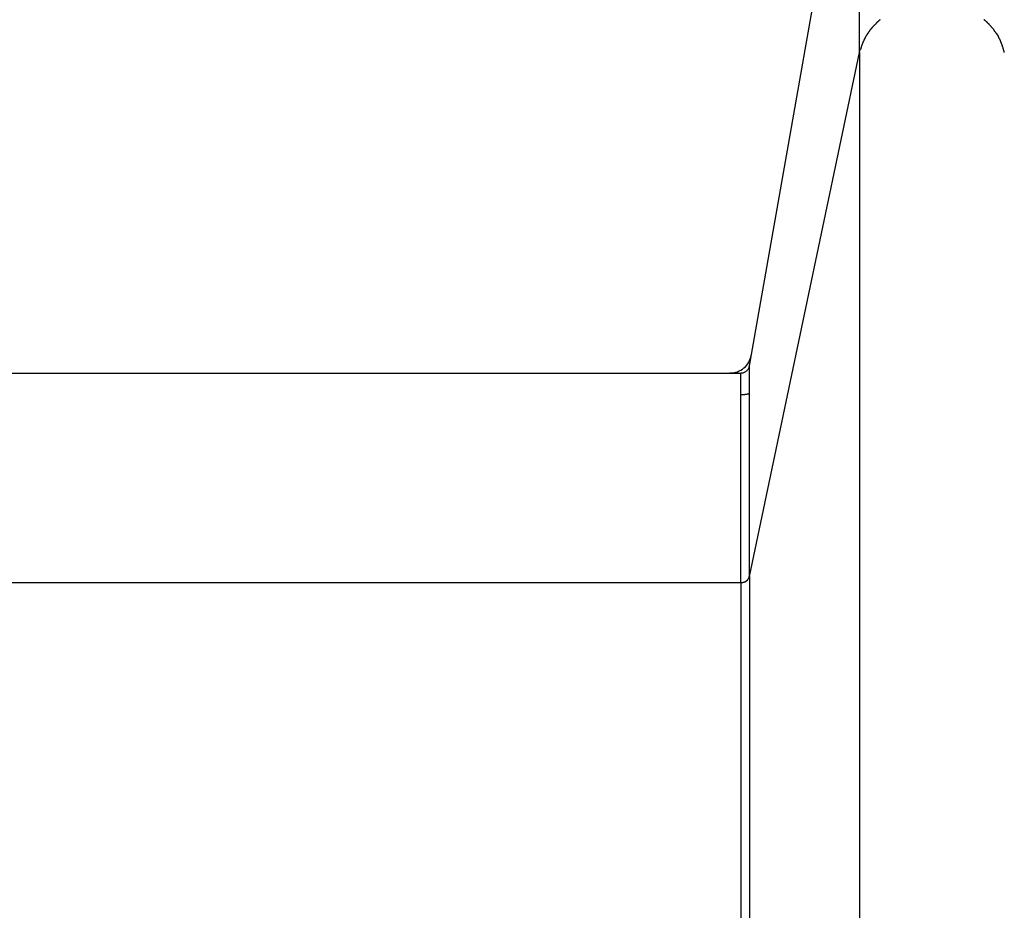
# Model space of a CAD drawing. Extents: x -43 to 43, y -24.5 to 24.5.
# Drawn here: x -5.8 to -3.6, y 0.2 to 2.2 of the extents above; entities that cross this region are included whole.
import ezdxf

# ---------------------------------------------------------------- set-up
doc = ezdxf.new("R2010")
doc.units = 0
doc.layers.get('0').update_dxf_attribs({"linetype": 'CONTINUOUS'})

msp = doc.modelspace()

# ---------------------------------------------------------------- linework, layer by layer
at = {"color": 0}
for points in [[(-4.1473, 1.4466), (-3.8928, 2.8895)], [(-3.8928, 2.1701), (-3.8928, 2.8895)], [(-3.8587, 2.2338), (-3.8587, 2.2338), (-3.859, 2.2332), (-3.8593, 2.2329), (-3.8596, 2.2324), (-3.8601, 2.2321), (-3.8604, 2.2315), (-3.8607, 2.2312), (-3.861, 2.2306), (-3.8616, 2.2303), (-3.8619, 2.2297), (-3.8622, 2.2293), (-3.8625, 2.2287), (-3.863, 2.2284), (-3.8633, 2.2279), (-3.8636, 2.2276), (-3.8639, 2.2273), (-3.8645, 2.227)], [(-3.8587, 2.2338), (-3.8587, 2.2338), (-3.859, 2.2332), (-3.8593, 2.2329), (-3.8596, 2.2324), (-3.8601, 2.2321), (-3.8604, 2.2315), (-3.8607, 2.2312), (-3.861, 2.2306), (-3.8616, 2.2303), (-3.8619, 2.2297), (-3.8622, 2.2293), (-3.8625, 2.2287), (-3.863, 2.2284), (-3.8633, 2.2279), (-3.8636, 2.2276), (-3.8639, 2.2273), (-3.8645, 2.227)], [(-3.8525, 2.2399), (-3.8525, 2.2399), (-3.8528, 2.2393), (-3.8531, 2.239), (-3.8534, 2.2386), (-3.8539, 2.2383), (-3.8542, 2.2377), (-3.8545, 2.2374), (-3.8548, 2.2369), (-3.8554, 2.2366), (-3.8557, 2.236), (-3.856, 2.2357), (-3.8563, 2.2352), (-3.8569, 2.2349), (-3.8572, 2.2344), (-3.8575, 2.2341), (-3.8578, 2.2338), (-3.8584, 2.2335)], [(-3.8525, 2.2399), (-3.8525, 2.2399), (-3.8528, 2.2393), (-3.8531, 2.239), (-3.8534, 2.2386), (-3.8539, 2.2383), (-3.8542, 2.2377), (-3.8545, 2.2374), (-3.8548, 2.2369), (-3.8554, 2.2366), (-3.8557, 2.236), (-3.856, 2.2357), (-3.8563, 2.2352), (-3.8569, 2.2349), (-3.8572, 2.2344), (-3.8575, 2.2341), (-3.8578, 2.2338), (-3.8584, 2.2335)], [(-3.8454, 2.2459), (-3.8454, 2.2459), (-3.8457, 2.2455), (-3.8461, 2.2452), (-3.8464, 2.2449), (-3.847, 2.2446), (-3.8474, 2.244), (-3.848, 2.2437), (-3.8486, 2.2432), (-3.8492, 2.2429), (-3.8495, 2.2423), (-3.8501, 2.242), (-3.8506, 2.2414), (-3.8512, 2.2411), (-3.8515, 2.2407), (-3.8519, 2.2404), (-3.8522, 2.2401), (-3.8527, 2.2399)], [(-3.8454, 2.2459), (-3.8454, 2.2459), (-3.8457, 2.2455), (-3.8461, 2.2452), (-3.8464, 2.2449), (-3.847, 2.2446), (-3.8474, 2.244), (-3.848, 2.2437), (-3.8486, 2.2432), (-3.8492, 2.2429), (-3.8495, 2.2423), (-3.8501, 2.242), (-3.8506, 2.2414), (-3.8512, 2.2411), (-3.8515, 2.2407), (-3.8519, 2.2404), (-3.8522, 2.2401), (-3.8527, 2.2399)], [(-3.5985, 2.2403), (-3.5985, 2.2403), (-3.5987, 2.2405), (-3.599, 2.2408), (-3.5993, 2.2411), (-3.5997, 2.2414), (-3.6, 2.2417), (-3.6006, 2.2422), (-3.601, 2.2425), (-3.6016, 2.2431), (-3.6019, 2.2434), (-3.6025, 2.2437), (-3.603, 2.244), (-3.6036, 2.2446), (-3.6039, 2.2449), (-3.6045, 2.2452), (-3.6048, 2.2455), (-3.6054, 2.2459)], [(-3.5985, 2.2403), (-3.5985, 2.2403), (-3.5987, 2.2405), (-3.599, 2.2408), (-3.5993, 2.2411), (-3.5997, 2.2414), (-3.6, 2.2417), (-3.6006, 2.2422), (-3.601, 2.2425), (-3.6016, 2.2431), (-3.6019, 2.2434), (-3.6025, 2.2437), (-3.603, 2.244), (-3.6036, 2.2446), (-3.6039, 2.2449), (-3.6045, 2.2452), (-3.6048, 2.2455), (-3.6054, 2.2459)], [(-3.5923, 2.2341), (-3.5923, 2.2341), (-3.5925, 2.2343), (-3.5928, 2.2346), (-3.5931, 2.2349), (-3.5935, 2.2353), (-3.5938, 2.2356), (-3.5944, 2.2362), (-3.5948, 2.2366), (-3.5954, 2.2372), (-3.5957, 2.2375), (-3.5963, 2.2381), (-3.5966, 2.2384), (-3.5972, 2.239), (-3.5975, 2.2393), (-3.5979, 2.2397), (-3.5982, 2.24), (-3.5987, 2.2405)], [(-3.5923, 2.2341), (-3.5923, 2.2341), (-3.5925, 2.2343), (-3.5928, 2.2346), (-3.5931, 2.2349), (-3.5935, 2.2353), (-3.5938, 2.2356), (-3.5944, 2.2362), (-3.5948, 2.2366), (-3.5954, 2.2372), (-3.5957, 2.2375), (-3.5963, 2.2381), (-3.5966, 2.2384), (-3.5972, 2.239), (-3.5975, 2.2393), (-3.5979, 2.2397), (-3.5982, 2.24), (-3.5987, 2.2405)], [(-3.5867, 2.2273), (-3.5867, 2.2273), (-3.587, 2.2276), (-3.5873, 2.2279), (-3.5876, 2.2282), (-3.588, 2.2287), (-3.5883, 2.229), (-3.5886, 2.2296), (-3.5889, 2.2301), (-3.5895, 2.2307), (-3.5898, 2.231), (-3.5901, 2.2316), (-3.5904, 2.232), (-3.591, 2.2326), (-3.5913, 2.2329), (-3.5916, 2.2334), (-3.5919, 2.2337), (-3.5925, 2.2343)], [(-3.5867, 2.2273), (-3.5867, 2.2273), (-3.587, 2.2276), (-3.5873, 2.2279), (-3.5876, 2.2282), (-3.588, 2.2287), (-3.5883, 2.229), (-3.5886, 2.2296), (-3.5889, 2.2301), (-3.5895, 2.2307), (-3.5898, 2.231), (-3.5901, 2.2316), (-3.5904, 2.232), (-3.591, 2.2326), (-3.5913, 2.2329), (-3.5916, 2.2334), (-3.5919, 2.2337), (-3.5925, 2.2343)], [(-3.8792, 2.2063), (-3.8792, 2.2063), (-3.8792, 2.2057), (-3.8795, 2.2053), (-3.8797, 2.2047), (-3.88, 2.2044), (-3.88, 2.2038), (-3.8803, 2.2035), (-3.8806, 2.2029), (-3.8809, 2.2026), (-3.8809, 2.202), (-3.8812, 2.2016), (-3.8815, 2.201), (-3.8818, 2.2007), (-3.8819, 2.2001), (-3.8822, 2.1998), (-3.8825, 2.1994), (-3.8828, 2.1991)], [(-3.8792, 2.2063), (-3.8792, 2.2063), (-3.8792, 2.2057), (-3.8795, 2.2053), (-3.8797, 2.2047), (-3.88, 2.2044), (-3.88, 2.2038), (-3.8803, 2.2035), (-3.8806, 2.2029), (-3.8809, 2.2026), (-3.8809, 2.202), (-3.8812, 2.2016), (-3.8815, 2.201), (-3.8818, 2.2007), (-3.8819, 2.2001), (-3.8822, 2.1998), (-3.8825, 2.1994), (-3.8828, 2.1991)], [(-3.8749, 2.2134), (-3.8749, 2.2134), (-3.8749, 2.2128), (-3.8752, 2.2125), (-3.8754, 2.2119), (-3.8757, 2.2116), (-3.876, 2.211), (-3.8763, 2.2107), (-3.8766, 2.2102), (-3.8769, 2.2099), (-3.8771, 2.2093), (-3.8774, 2.209), (-3.8777, 2.2084), (-3.878, 2.2081), (-3.8781, 2.2075), (-3.8784, 2.2072), (-3.8787, 2.2069), (-3.879, 2.2066)], [(-3.8749, 2.2134), (-3.8749, 2.2134), (-3.8749, 2.2128), (-3.8752, 2.2125), (-3.8754, 2.2119), (-3.8757, 2.2116), (-3.876, 2.211), (-3.8763, 2.2107), (-3.8766, 2.2102), (-3.8769, 2.2099), (-3.8771, 2.2093), (-3.8774, 2.209), (-3.8777, 2.2084), (-3.878, 2.2081), (-3.8781, 2.2075), (-3.8784, 2.2072), (-3.8787, 2.2069), (-3.879, 2.2066)], [(-3.87, 2.2203), (-3.87, 2.2203), (-3.87, 2.2197), (-3.8703, 2.2194), (-3.8706, 2.2188), (-3.8709, 2.2185), (-3.8712, 2.2179), (-3.8715, 2.2176), (-3.8718, 2.217), (-3.8723, 2.2167), (-3.8726, 2.2161), (-3.8729, 2.2158), (-3.8732, 2.2152), (-3.8737, 2.2149), (-3.874, 2.2143), (-3.8743, 2.214), (-3.8746, 2.2135), (-3.8749, 2.2132)], [(-3.87, 2.2203), (-3.87, 2.2203), (-3.87, 2.2197), (-3.8703, 2.2194), (-3.8706, 2.2188), (-3.8709, 2.2185), (-3.8712, 2.2179), (-3.8715, 2.2176), (-3.8718, 2.217), (-3.8723, 2.2167), (-3.8726, 2.2161), (-3.8729, 2.2158), (-3.8732, 2.2152), (-3.8737, 2.2149), (-3.874, 2.2143), (-3.8743, 2.214), (-3.8746, 2.2135), (-3.8749, 2.2132)], [(-3.8643, 2.227), (-3.8643, 2.227), (-3.8646, 2.2265), (-3.8649, 2.2262), (-3.8652, 2.2258), (-3.8656, 2.2255), (-3.8659, 2.2249), (-3.8663, 2.2246), (-3.8666, 2.2242), (-3.8672, 2.2239), (-3.8675, 2.2233), (-3.8678, 2.2229), (-3.8681, 2.2223), (-3.8687, 2.222), (-3.869, 2.2214), (-3.8693, 2.2211), (-3.8696, 2.2206), (-3.8699, 2.2203)], [(-3.8643, 2.227), (-3.8643, 2.227), (-3.8646, 2.2265), (-3.8649, 2.2262), (-3.8652, 2.2258), (-3.8656, 2.2255), (-3.8659, 2.2249), (-3.8663, 2.2246), (-3.8666, 2.2242), (-3.8672, 2.2239), (-3.8675, 2.2233), (-3.8678, 2.2229), (-3.8681, 2.2223), (-3.8687, 2.222), (-3.869, 2.2214), (-3.8693, 2.2211), (-3.8696, 2.2206), (-3.8699, 2.2203)], [(-3.581, 2.2203), (-3.581, 2.2203), (-3.581, 2.2206), (-3.5813, 2.221), (-3.5816, 2.2213), (-3.5819, 2.2219), (-3.5822, 2.2222), (-3.5825, 2.2228), (-3.5828, 2.2232), (-3.5834, 2.2238), (-3.5837, 2.2241), (-3.584, 2.2247), (-3.5843, 2.225), (-3.5849, 2.2256), (-3.5852, 2.2259), (-3.5856, 2.2263), (-3.5859, 2.2266), (-3.5864, 2.2271)], [(-3.581, 2.2203), (-3.581, 2.2203), (-3.581, 2.2206), (-3.5813, 2.221), (-3.5816, 2.2213), (-3.5819, 2.2219), (-3.5822, 2.2222), (-3.5825, 2.2228), (-3.5828, 2.2232), (-3.5834, 2.2238), (-3.5837, 2.2241), (-3.584, 2.2247), (-3.5843, 2.225), (-3.5849, 2.2256), (-3.5852, 2.2259), (-3.5856, 2.2263), (-3.5859, 2.2266), (-3.5864, 2.2271)], [(-3.5761, 2.2135), (-3.5761, 2.2135), (-3.5762, 2.2138), (-3.5765, 2.2141), (-3.5768, 2.2144), (-3.5771, 2.2149), (-3.5774, 2.2152), (-3.5777, 2.2158), (-3.578, 2.2163), (-3.5786, 2.2169), (-3.5789, 2.2172), (-3.5792, 2.2178), (-3.5795, 2.2181), (-3.58, 2.2187), (-3.5803, 2.219), (-3.5806, 2.2195), (-3.5809, 2.2198), (-3.5812, 2.2203)], [(-3.5761, 2.2135), (-3.5761, 2.2135), (-3.5762, 2.2138), (-3.5765, 2.2141), (-3.5768, 2.2144), (-3.5771, 2.2149), (-3.5774, 2.2152), (-3.5777, 2.2158), (-3.578, 2.2163), (-3.5786, 2.2169), (-3.5789, 2.2172), (-3.5792, 2.2178), (-3.5795, 2.2181), (-3.58, 2.2187), (-3.5803, 2.219), (-3.5806, 2.2195), (-3.5809, 2.2198), (-3.5812, 2.2203)], [(-3.5761, 2.2135), (-3.5721, 2.2073)], [(-3.5682, 2.1994), (-3.5682, 2.1994), (-3.5682, 2.1997), (-3.5685, 2.2003), (-3.5687, 2.2007), (-3.569, 2.2013), (-3.5693, 2.2016), (-3.5696, 2.2022), (-3.5699, 2.2028), (-3.5702, 2.2034), (-3.5705, 2.2037), (-3.5708, 2.2043), (-3.5711, 2.2048), (-3.5714, 2.2054), (-3.5715, 2.2057), (-3.5718, 2.2063), (-3.5721, 2.2068), (-3.5724, 2.2074)], [(-3.5682, 2.1994), (-3.5682, 2.1994), (-3.5682, 2.1997), (-3.5685, 2.2003), (-3.5687, 2.2007), (-3.569, 2.2013), (-3.5693, 2.2016), (-3.5696, 2.2022), (-3.5699, 2.2028), (-3.5702, 2.2034), (-3.5705, 2.2037), (-3.5708, 2.2043), (-3.5711, 2.2048), (-3.5714, 2.2054), (-3.5715, 2.2057), (-3.5718, 2.2063), (-3.5721, 2.2068), (-3.5724, 2.2074)], [(-3.8888, 2.1844), (-3.8888, 2.1844), (-3.8888, 2.1838), (-3.8889, 2.1835), (-3.8889, 2.183), (-3.8892, 2.1827), (-3.8892, 2.1821), (-3.8895, 2.1816), (-3.8896, 2.181), (-3.8899, 2.1807), (-3.8899, 2.1801), (-3.8902, 2.1795), (-3.8902, 2.1789), (-3.8905, 2.1786), (-3.8905, 2.178), (-3.8908, 2.1777), (-3.8908, 2.1773), (-3.8911, 2.177)], [(-3.8888, 2.1844), (-3.8888, 2.1844), (-3.8888, 2.1838), (-3.8889, 2.1835), (-3.8889, 2.183), (-3.8892, 2.1827), (-3.8892, 2.1821), (-3.8895, 2.1816), (-3.8896, 2.181), (-3.8899, 2.1807), (-3.8899, 2.1801), (-3.8902, 2.1795), (-3.8902, 2.1789), (-3.8905, 2.1786), (-3.8905, 2.178), (-3.8908, 2.1777), (-3.8908, 2.1773), (-3.8911, 2.177)], [(-3.8862, 2.1921), (-3.8862, 2.1921), (-3.8862, 2.1915), (-3.8863, 2.1912), (-3.8863, 2.1906), (-3.8866, 2.1903), (-3.8866, 2.1897), (-3.8869, 2.1892), (-3.8871, 2.1886), (-3.8874, 2.1883), (-3.8874, 2.1877), (-3.8877, 2.1871), (-3.8877, 2.1865), (-3.888, 2.1862), (-3.888, 2.1856), (-3.8883, 2.1853), (-3.8884, 2.1849), (-3.8887, 2.1846)], [(-3.8862, 2.1921), (-3.8862, 2.1921), (-3.8862, 2.1915), (-3.8863, 2.1912), (-3.8863, 2.1906), (-3.8866, 2.1903), (-3.8866, 2.1897), (-3.8869, 2.1892), (-3.8871, 2.1886), (-3.8874, 2.1883), (-3.8874, 2.1877), (-3.8877, 2.1871), (-3.8877, 2.1865), (-3.888, 2.1862), (-3.888, 2.1856), (-3.8883, 2.1853), (-3.8884, 2.1849), (-3.8887, 2.1846)], [(-3.8827, 2.1989), (-3.8827, 2.1989), (-3.8827, 2.1983), (-3.883, 2.198), (-3.8832, 2.1974), (-3.8835, 2.1971), (-3.8837, 2.1965), (-3.884, 2.1962), (-3.8843, 2.1956), (-3.8846, 2.1953), (-3.8846, 2.1947), (-3.8849, 2.1942), (-3.8852, 2.1936), (-3.8855, 2.1933), (-3.8855, 2.1927), (-3.8858, 2.1924), (-3.886, 2.1919), (-3.8863, 2.1916)], [(-3.8827, 2.1989), (-3.8827, 2.1989), (-3.8827, 2.1983), (-3.883, 2.198), (-3.8832, 2.1974), (-3.8835, 2.1971), (-3.8837, 2.1965), (-3.884, 2.1962), (-3.8843, 2.1956), (-3.8846, 2.1953), (-3.8846, 2.1947), (-3.8849, 2.1942), (-3.8852, 2.1936), (-3.8855, 2.1933), (-3.8855, 2.1927), (-3.8858, 2.1924), (-3.886, 2.1919), (-3.8863, 2.1916)], [(-3.5633, 2.1865), (-3.5633, 2.1865), (-3.5634, 2.1871), (-3.5637, 2.188), (-3.564, 2.1887), (-3.5643, 2.1896), (-3.5646, 2.1902), (-3.5649, 2.1911), (-3.5652, 2.192), (-3.5655, 2.1929), (-3.5658, 2.1935), (-3.5661, 2.1944), (-3.5664, 2.1952), (-3.5667, 2.1961), (-3.567, 2.1967), (-3.5673, 2.1976), (-3.5676, 2.1984), (-3.5681, 2.1993)], [(-3.5633, 2.1865), (-3.5633, 2.1865), (-3.5634, 2.1871), (-3.5637, 2.188), (-3.564, 2.1887), (-3.5643, 2.1896), (-3.5646, 2.1902), (-3.5649, 2.1911), (-3.5652, 2.192), (-3.5655, 2.1929), (-3.5658, 2.1935), (-3.5661, 2.1944), (-3.5664, 2.1952), (-3.5667, 2.1961), (-3.567, 2.1967), (-3.5673, 2.1976), (-3.5676, 2.1984), (-3.5681, 2.1993)], [(-3.5584, 2.1705), (-3.5584, 2.1705), (-3.5584, 2.1712), (-3.5587, 2.1721), (-3.559, 2.173), (-3.5593, 2.1742), (-3.5596, 2.1752), (-3.5599, 2.1764), (-3.5602, 2.1776), (-3.5608, 2.1788), (-3.5611, 2.1799), (-3.5614, 2.1811), (-3.5617, 2.1822), (-3.5622, 2.1834), (-3.5624, 2.1843), (-3.5627, 2.1854), (-3.563, 2.1863), (-3.5633, 2.1872)], [(-3.5584, 2.1705), (-3.5584, 2.1705), (-3.5584, 2.1712), (-3.5587, 2.1721), (-3.559, 2.173), (-3.5593, 2.1742), (-3.5596, 2.1752), (-3.5599, 2.1764), (-3.5602, 2.1776), (-3.5608, 2.1788), (-3.5611, 2.1799), (-3.5614, 2.1811), (-3.5617, 2.1822), (-3.5622, 2.1834), (-3.5624, 2.1843), (-3.5627, 2.1854), (-3.563, 2.1863), (-3.5633, 2.1872)], [(-4.1473, 0.9599), (-3.8928, 2.1701)], [(-3.8928, 2.1701), (-3.8911, 2.1773)], [(-3.8928, 2.1701), (-3.8928, -13.06)], [(-4.1921, 1.4301), (-4.1921, 1.4301), (-4.1875, 1.4302), (-4.1831, 1.4308), (-4.1788, 1.4317), (-4.1747, 1.4331), (-4.1707, 1.4347), (-4.1669, 1.4367), (-4.1632, 1.4389), (-4.1599, 1.4417), (-4.1566, 1.4445), (-4.1537, 1.4477), (-4.1511, 1.4511), (-4.1489, 1.4548), (-4.1468, 1.4586), (-4.1452, 1.4627), (-4.1438, 1.4669), (-4.143, 1.4714)], [(-4.1921, 1.4301), (-4.1921, 1.4301), (-4.1875, 1.4302), (-4.1831, 1.4308), (-4.1788, 1.4317), (-4.1747, 1.4331), (-4.1707, 1.4347), (-4.1669, 1.4367), (-4.1632, 1.4389), (-4.1599, 1.4417), (-4.1566, 1.4445), (-4.1537, 1.4477), (-4.1511, 1.4511), (-4.1489, 1.4548), (-4.1468, 1.4586), (-4.1452, 1.4627), (-4.1438, 1.4669), (-4.143, 1.4714)], [(-4.1669, 1.4301), (-4.1669, 1.4301), (-4.1651, 1.4301), (-4.1633, 1.4303), (-4.1615, 1.4306), (-4.1599, 1.4312), (-4.1583, 1.4318), (-4.1568, 1.4326), (-4.1553, 1.4335), (-4.1541, 1.4347), (-4.1527, 1.4358), (-4.1515, 1.437), (-4.1505, 1.4384), (-4.1496, 1.4399), (-4.1487, 1.4414), (-4.1481, 1.443), (-4.1476, 1.4448), (-4.1473, 1.4466)], [(-4.1669, 1.4301), (-4.1669, 1.4301), (-4.1651, 1.4301), (-4.1633, 1.4303), (-4.1615, 1.4306), (-4.1599, 1.4312), (-4.1583, 1.4318), (-4.1568, 1.4326), (-4.1553, 1.4335), (-4.1541, 1.4347), (-4.1527, 1.4358), (-4.1515, 1.437), (-4.1505, 1.4384), (-4.1496, 1.4399), (-4.1487, 1.4414), (-4.1481, 1.443), (-4.1476, 1.4448), (-4.1473, 1.4466)], [(-4.1473, 0.9599), (-4.1473, 1.4466)], [(-7.8334, 1.43), (-4.1669, 1.43)], [(-4.1669, 0.9461), (-4.1669, 1.43)], [(-4.1669, 1.3801), (-4.1669, 1.3801), (-4.1654, 1.3801), (-4.1642, 1.3801), (-4.163, 1.3801), (-4.1618, 1.3802), (-4.1605, 1.3802), (-4.1593, 1.3804), (-4.1581, 1.3805), (-4.1569, 1.3808), (-4.1556, 1.3808), (-4.1544, 1.3811), (-4.1532, 1.3813), (-4.152, 1.3816), (-4.1508, 1.3819), (-4.1496, 1.3822), (-4.1484, 1.3825), (-4.1473, 1.3828)], [(-4.1669, 1.3801), (-4.1669, 1.3801), (-4.1654, 1.3801), (-4.1642, 1.3801), (-4.163, 1.3801), (-4.1618, 1.3802), (-4.1605, 1.3802), (-4.1593, 1.3804), (-4.1581, 1.3805), (-4.1569, 1.3808), (-4.1556, 1.3808), (-4.1544, 1.3811), (-4.1532, 1.3813), (-4.152, 1.3816), (-4.1508, 1.3819), (-4.1496, 1.3822), (-4.1484, 1.3825), (-4.1473, 1.3828)], [(-4.1493, 0.955), (-4.1493, 0.955), (-4.149, 0.955), (-4.149, 0.955), (-4.149, 0.955), (-4.149, 0.955), (-4.149, 0.955), (-4.149, 0.955), (-4.149, 0.955), (-4.149, 0.9553), (-4.149, 0.9553), (-4.149, 0.9553), (-4.149, 0.9553), (-4.149, 0.9553), (-4.149, 0.9553), (-4.149, 0.9553), (-4.149, 0.9553), (-4.149, 0.9556)], [(-4.1493, 0.955), (-4.1493, 0.955), (-4.149, 0.955), (-4.149, 0.955), (-4.149, 0.955), (-4.149, 0.955), (-4.149, 0.955), (-4.149, 0.955), (-4.149, 0.955), (-4.149, 0.9553), (-4.149, 0.9553), (-4.149, 0.9553), (-4.149, 0.9553), (-4.149, 0.9553), (-4.149, 0.9553), (-4.149, 0.9553), (-4.149, 0.9553), (-4.149, 0.9556)], [(-4.1489, 0.9556), (-4.1485, 0.9562)], [(-4.1486, 0.9563), (-4.1486, 0.9563), (-4.1483, 0.9563), (-4.1483, 0.9563), (-4.1483, 0.9563), (-4.1483, 0.9563), (-4.1483, 0.9563), (-4.1483, 0.9563), (-4.1483, 0.9563), (-4.1483, 0.9566), (-4.1482, 0.9566), (-4.1482, 0.9566), (-4.1482, 0.9566), (-4.1482, 0.9568), (-4.1482, 0.9568), (-4.1482, 0.9568), (-4.1482, 0.9568), (-4.1482, 0.9571)], [(-4.1486, 0.9563), (-4.1486, 0.9563), (-4.1483, 0.9563), (-4.1483, 0.9563), (-4.1483, 0.9563), (-4.1483, 0.9563), (-4.1483, 0.9563), (-4.1483, 0.9563), (-4.1483, 0.9563), (-4.1483, 0.9566), (-4.1482, 0.9566), (-4.1482, 0.9566), (-4.1482, 0.9566), (-4.1482, 0.9568), (-4.1482, 0.9568), (-4.1482, 0.9568), (-4.1482, 0.9568), (-4.1482, 0.9571)], [(-4.1482, 0.957), (-4.1482, 0.957), (-4.1479, 0.957), (-4.1479, 0.957), (-4.1479, 0.957), (-4.1479, 0.9573), (-4.1479, 0.9573), (-4.1479, 0.9573), (-4.1479, 0.9573), (-4.1479, 0.9576), (-4.1477, 0.9576), (-4.1477, 0.9576), (-4.1477, 0.9576), (-4.1477, 0.9579), (-4.1477, 0.9579), (-4.1477, 0.958), (-4.1477, 0.958), (-4.1477, 0.9583)], [(-4.1482, 0.957), (-4.1482, 0.957), (-4.1479, 0.957), (-4.1479, 0.957), (-4.1479, 0.957), (-4.1479, 0.9573), (-4.1479, 0.9573), (-4.1479, 0.9573), (-4.1479, 0.9573), (-4.1479, 0.9576), (-4.1477, 0.9576), (-4.1477, 0.9576), (-4.1477, 0.9576), (-4.1477, 0.9579), (-4.1477, 0.9579), (-4.1477, 0.958), (-4.1477, 0.958), (-4.1477, 0.9583)], [(-4.1478, 0.9584), (-4.1478, 0.9584), (-4.1475, 0.9584), (-4.1475, 0.9584), (-4.1475, 0.9584), (-4.1475, 0.9586), (-4.1475, 0.9586), (-4.1475, 0.9588), (-4.1475, 0.9588), (-4.1475, 0.9591), (-4.1474, 0.9591), (-4.1474, 0.9592), (-4.1474, 0.9592), (-4.1474, 0.9595), (-4.1474, 0.9595), (-4.1474, 0.9597), (-4.1474, 0.9597), (-4.1474, 0.96)], [(-4.1478, 0.9584), (-4.1478, 0.9584), (-4.1475, 0.9584), (-4.1475, 0.9584), (-4.1475, 0.9584), (-4.1475, 0.9586), (-4.1475, 0.9586), (-4.1475, 0.9588), (-4.1475, 0.9588), (-4.1475, 0.9591), (-4.1474, 0.9591), (-4.1474, 0.9592), (-4.1474, 0.9592), (-4.1474, 0.9595), (-4.1474, 0.9595), (-4.1474, 0.9597), (-4.1474, 0.9597), (-4.1474, 0.96)], [(-4.1473, 0.9599), (-4.1473, -14.2702)], [(-7.8334, 0.9461), (-4.1669, 0.9461)], [(-4.1669, 0.9461), (-4.1661, 0.9461), (-4.1653, 0.9461), (-4.1644, 0.9462), (-4.1635, 0.9463), (-4.1626, 0.9464), (-4.1616, 0.9466), (-4.1608, 0.9469), (-4.1599, 0.9472)], [(-4.1669, 0.9461), (-4.1669, -14.2841)], [(-4.1598, 0.9472), (-4.1598, 0.9472), (-4.1595, 0.9472), (-4.1595, 0.9472), (-4.1595, 0.9472), (-4.1595, 0.9472), (-4.1593, 0.9472), (-4.1593, 0.9472), (-4.1593, 0.9472), (-4.1593, 0.9472), (-4.1591, 0.9472), (-4.1591, 0.9472), (-4.1591, 0.9472), (-4.1591, 0.9472), (-4.1591, 0.9472), (-4.1591, 0.9472), (-4.1591, 0.9472), (-4.1591, 0.9474)], [(-4.1598, 0.9472), (-4.1598, 0.9472), (-4.1595, 0.9472), (-4.1595, 0.9472), (-4.1595, 0.9472), (-4.1595, 0.9472), (-4.1593, 0.9472), (-4.1593, 0.9472), (-4.1593, 0.9472), (-4.1593, 0.9472), (-4.1591, 0.9472), (-4.1591, 0.9472), (-4.1591, 0.9472), (-4.1591, 0.9472), (-4.1591, 0.9472), (-4.1591, 0.9472), (-4.1591, 0.9472), (-4.1591, 0.9474)], [(-4.159, 0.9475), (-4.159, 0.9475), (-4.1587, 0.9475), (-4.1587, 0.9475), (-4.1587, 0.9475), (-4.1587, 0.9475), (-4.1585, 0.9475), (-4.1585, 0.9475), (-4.1585, 0.9475), (-4.1585, 0.9475), (-4.1582, 0.9475), (-4.1582, 0.9475), (-4.1582, 0.9475), (-4.1582, 0.9475), (-4.1582, 0.9475), (-4.1582, 0.9475), (-4.1582, 0.9475), (-4.1582, 0.9478)], [(-4.159, 0.9475), (-4.159, 0.9475), (-4.1587, 0.9475), (-4.1587, 0.9475), (-4.1587, 0.9475), (-4.1587, 0.9475), (-4.1585, 0.9475), (-4.1585, 0.9475), (-4.1585, 0.9475), (-4.1585, 0.9475), (-4.1582, 0.9475), (-4.1582, 0.9475), (-4.1582, 0.9475), (-4.1582, 0.9475), (-4.1582, 0.9475), (-4.1582, 0.9475), (-4.1582, 0.9475), (-4.1582, 0.9478)], [(-4.1581, 0.9478), (-4.1581, 0.9478), (-4.1578, 0.9478), (-4.1578, 0.9478), (-4.1578, 0.9478), (-4.1578, 0.9478), (-4.1576, 0.9478), (-4.1576, 0.9478), (-4.1576, 0.9478), (-4.1576, 0.9479), (-4.1573, 0.9479), (-4.1573, 0.9479), (-4.1573, 0.9479), (-4.1573, 0.9479), (-4.1573, 0.9479), (-4.1573, 0.9479), (-4.1573, 0.9479), (-4.1573, 0.9482)], [(-4.1581, 0.9478), (-4.1581, 0.9478), (-4.1578, 0.9478), (-4.1578, 0.9478), (-4.1578, 0.9478), (-4.1578, 0.9478), (-4.1576, 0.9478), (-4.1576, 0.9478), (-4.1576, 0.9478), (-4.1576, 0.9479), (-4.1573, 0.9479), (-4.1573, 0.9479), (-4.1573, 0.9479), (-4.1573, 0.9479), (-4.1573, 0.9479), (-4.1573, 0.9479), (-4.1573, 0.9479), (-4.1573, 0.9482)], [(-4.1573, 0.9482), (-4.1573, 0.9482), (-4.157, 0.9482), (-4.157, 0.9482), (-4.157, 0.9482), (-4.157, 0.9482), (-4.1568, 0.9482), (-4.1568, 0.9482), (-4.1568, 0.9482), (-4.1568, 0.9483), (-4.1565, 0.9483), (-4.1565, 0.9483), (-4.1565, 0.9483), (-4.1565, 0.9483), (-4.1564, 0.9483), (-4.1564, 0.9483), (-4.1564, 0.9483), (-4.1564, 0.9486)], [(-4.1573, 0.9482), (-4.1573, 0.9482), (-4.157, 0.9482), (-4.157, 0.9482), (-4.157, 0.9482), (-4.157, 0.9482), (-4.1568, 0.9482), (-4.1568, 0.9482), (-4.1568, 0.9482), (-4.1568, 0.9483), (-4.1565, 0.9483), (-4.1565, 0.9483), (-4.1565, 0.9483), (-4.1565, 0.9483), (-4.1564, 0.9483), (-4.1564, 0.9483), (-4.1564, 0.9483), (-4.1564, 0.9486)], [(-4.1565, 0.9486), (-4.1565, 0.9486), (-4.1562, 0.9486), (-4.1562, 0.9486), (-4.1562, 0.9486), (-4.1562, 0.9486), (-4.156, 0.9486), (-4.156, 0.9486), (-4.156, 0.9486), (-4.156, 0.9487), (-4.1557, 0.9487), (-4.1557, 0.9487), (-4.1557, 0.9487), (-4.1557, 0.9487), (-4.1557, 0.9487), (-4.1557, 0.9487), (-4.1557, 0.9487), (-4.1557, 0.949)], [(-4.1565, 0.9486), (-4.1565, 0.9486), (-4.1562, 0.9486), (-4.1562, 0.9486), (-4.1562, 0.9486), (-4.1562, 0.9486), (-4.156, 0.9486), (-4.156, 0.9486), (-4.156, 0.9486), (-4.156, 0.9487), (-4.1557, 0.9487), (-4.1557, 0.9487), (-4.1557, 0.9487), (-4.1557, 0.9487), (-4.1557, 0.9487), (-4.1557, 0.9487), (-4.1557, 0.9487), (-4.1557, 0.949)], [(-4.1556, 0.949), (-4.1556, 0.949), (-4.1553, 0.949), (-4.1553, 0.949), (-4.1553, 0.949), (-4.1553, 0.949), (-4.1552, 0.949), (-4.1552, 0.949), (-4.1552, 0.949), (-4.1552, 0.9492), (-4.1549, 0.9492), (-4.1549, 0.9492), (-4.1549, 0.9492), (-4.1549, 0.9492), (-4.1549, 0.9492), (-4.1549, 0.9492), (-4.1549, 0.9492), (-4.1549, 0.9495)], [(-4.1556, 0.949), (-4.1556, 0.949), (-4.1553, 0.949), (-4.1553, 0.949), (-4.1553, 0.949), (-4.1553, 0.949), (-4.1552, 0.949), (-4.1552, 0.949), (-4.1552, 0.949), (-4.1552, 0.9492), (-4.1549, 0.9492), (-4.1549, 0.9492), (-4.1549, 0.9492), (-4.1549, 0.9492), (-4.1549, 0.9492), (-4.1549, 0.9492), (-4.1549, 0.9492), (-4.1549, 0.9495)], [(-4.1549, 0.9495), (-4.1549, 0.9495), (-4.1546, 0.9495), (-4.1546, 0.9495), (-4.1546, 0.9495), (-4.1546, 0.9495), (-4.1544, 0.9495), (-4.1544, 0.9495), (-4.1544, 0.9495), (-4.1544, 0.9497), (-4.1541, 0.9497), (-4.1541, 0.9497), (-4.1541, 0.9497), (-4.1541, 0.9498), (-4.1541, 0.9498), (-4.1541, 0.9498), (-4.1541, 0.9498), (-4.1541, 0.95)], [(-4.1549, 0.9495), (-4.1549, 0.9495), (-4.1546, 0.9495), (-4.1546, 0.9495), (-4.1546, 0.9495), (-4.1546, 0.9495), (-4.1544, 0.9495), (-4.1544, 0.9495), (-4.1544, 0.9495), (-4.1544, 0.9497), (-4.1541, 0.9497), (-4.1541, 0.9497), (-4.1541, 0.9497), (-4.1541, 0.9498), (-4.1541, 0.9498), (-4.1541, 0.9498), (-4.1541, 0.9498), (-4.1541, 0.95)], [(-4.1542, 0.95), (-4.1542, 0.95), (-4.1539, 0.95), (-4.1539, 0.95), (-4.1539, 0.95), (-4.1539, 0.95), (-4.1537, 0.95), (-4.1537, 0.95), (-4.1537, 0.95), (-4.1537, 0.9502), (-4.1534, 0.9502), (-4.1534, 0.9502), (-4.1534, 0.9502), (-4.1534, 0.9503), (-4.1534, 0.9503), (-4.1534, 0.9503), (-4.1534, 0.9503), (-4.1534, 0.9505)], [(-4.1542, 0.95), (-4.1542, 0.95), (-4.1539, 0.95), (-4.1539, 0.95), (-4.1539, 0.95), (-4.1539, 0.95), (-4.1537, 0.95), (-4.1537, 0.95), (-4.1537, 0.95), (-4.1537, 0.9502), (-4.1534, 0.9502), (-4.1534, 0.9502), (-4.1534, 0.9502), (-4.1534, 0.9503), (-4.1534, 0.9503), (-4.1534, 0.9503), (-4.1534, 0.9503), (-4.1534, 0.9505)], [(-4.1534, 0.9505), (-4.1534, 0.9505), (-4.1531, 0.9505), (-4.1531, 0.9505), (-4.1531, 0.9505), (-4.1531, 0.9505), (-4.153, 0.9505), (-4.153, 0.9505), (-4.153, 0.9505), (-4.153, 0.9507), (-4.1527, 0.9507), (-4.1527, 0.9507), (-4.1527, 0.9507), (-4.1527, 0.9508), (-4.1527, 0.9508), (-4.1527, 0.9508), (-4.1527, 0.9508), (-4.1527, 0.9511)], [(-4.1534, 0.9505), (-4.1534, 0.9505), (-4.1531, 0.9505), (-4.1531, 0.9505), (-4.1531, 0.9505), (-4.1531, 0.9505), (-4.153, 0.9505), (-4.153, 0.9505), (-4.153, 0.9505), (-4.153, 0.9507), (-4.1527, 0.9507), (-4.1527, 0.9507), (-4.1527, 0.9507), (-4.1527, 0.9508), (-4.1527, 0.9508), (-4.1527, 0.9508), (-4.1527, 0.9508), (-4.1527, 0.9511)], [(-4.1527, 0.9511), (-4.1527, 0.9511), (-4.1524, 0.9511), (-4.1524, 0.9511), (-4.1524, 0.9511), (-4.1524, 0.9511), (-4.1522, 0.9511), (-4.1522, 0.9511), (-4.1522, 0.9511), (-4.1522, 0.9513), (-4.152, 0.9513), (-4.152, 0.9513), (-4.152, 0.9513), (-4.152, 0.9513), (-4.152, 0.9513), (-4.152, 0.9513), (-4.152, 0.9513), (-4.152, 0.9516)], [(-4.1527, 0.9511), (-4.1527, 0.9511), (-4.1524, 0.9511), (-4.1524, 0.9511), (-4.1524, 0.9511), (-4.1524, 0.9511), (-4.1522, 0.9511), (-4.1522, 0.9511), (-4.1522, 0.9511), (-4.1522, 0.9513), (-4.152, 0.9513), (-4.152, 0.9513), (-4.152, 0.9513), (-4.152, 0.9513), (-4.152, 0.9513), (-4.152, 0.9513), (-4.152, 0.9513), (-4.152, 0.9516)], [(-4.152, 0.9517), (-4.152, 0.9517), (-4.1517, 0.9517), (-4.1517, 0.9517), (-4.1517, 0.9517), (-4.1517, 0.9517), (-4.1517, 0.9517), (-4.1517, 0.9517), (-4.1517, 0.9517), (-4.1517, 0.952), (-4.1515, 0.952), (-4.1515, 0.952), (-4.1515, 0.952), (-4.1515, 0.952), (-4.1515, 0.952), (-4.1515, 0.952), (-4.1515, 0.952), (-4.1515, 0.9523)], [(-4.152, 0.9517), (-4.152, 0.9517), (-4.1517, 0.9517), (-4.1517, 0.9517), (-4.1517, 0.9517), (-4.1517, 0.9517), (-4.1517, 0.9517), (-4.1517, 0.9517), (-4.1517, 0.9517), (-4.1517, 0.952), (-4.1515, 0.952), (-4.1515, 0.952), (-4.1515, 0.952), (-4.1515, 0.952), (-4.1515, 0.952), (-4.1515, 0.952), (-4.1515, 0.952), (-4.1515, 0.9523)], [(-4.1514, 0.9523), (-4.1514, 0.9523), (-4.1511, 0.9523), (-4.1511, 0.9523), (-4.1511, 0.9523), (-4.1511, 0.9523), (-4.151, 0.9523), (-4.151, 0.9523), (-4.151, 0.9523), (-4.151, 0.9526), (-4.1508, 0.9526), (-4.1508, 0.9526), (-4.1508, 0.9526), (-4.1508, 0.9526), (-4.1508, 0.9526), (-4.1508, 0.9526), (-4.1508, 0.9526), (-4.1508, 0.9529)], [(-4.1514, 0.9523), (-4.1514, 0.9523), (-4.1511, 0.9523), (-4.1511, 0.9523), (-4.1511, 0.9523), (-4.1511, 0.9523), (-4.151, 0.9523), (-4.151, 0.9523), (-4.151, 0.9523), (-4.151, 0.9526), (-4.1508, 0.9526), (-4.1508, 0.9526), (-4.1508, 0.9526), (-4.1508, 0.9526), (-4.1508, 0.9526), (-4.1508, 0.9526), (-4.1508, 0.9526), (-4.1508, 0.9529)], [(-4.1509, 0.953), (-4.1509, 0.953), (-4.1506, 0.953), (-4.1506, 0.953), (-4.1506, 0.953), (-4.1506, 0.953), (-4.1505, 0.953), (-4.1505, 0.953), (-4.1505, 0.953), (-4.1505, 0.9532), (-4.1503, 0.9532), (-4.1503, 0.9532), (-4.1503, 0.9532), (-4.1503, 0.9533), (-4.1503, 0.9533), (-4.1503, 0.9533), (-4.1503, 0.9533), (-4.1503, 0.9536)], [(-4.1509, 0.953), (-4.1509, 0.953), (-4.1506, 0.953), (-4.1506, 0.953), (-4.1506, 0.953), (-4.1506, 0.953), (-4.1505, 0.953), (-4.1505, 0.953), (-4.1505, 0.953), (-4.1505, 0.9532), (-4.1503, 0.9532), (-4.1503, 0.9532), (-4.1503, 0.9532), (-4.1503, 0.9533), (-4.1503, 0.9533), (-4.1503, 0.9533), (-4.1503, 0.9533), (-4.1503, 0.9536)], [(-4.1503, 0.9536), (-4.1503, 0.9536), (-4.15, 0.9536), (-4.15, 0.9536), (-4.15, 0.9536), (-4.15, 0.9536), (-4.15, 0.9536), (-4.15, 0.9536), (-4.15, 0.9536), (-4.15, 0.9539), (-4.1498, 0.9539), (-4.1498, 0.9539), (-4.1498, 0.9539), (-4.1498, 0.954), (-4.1498, 0.954), (-4.1498, 0.954), (-4.1498, 0.954), (-4.1498, 0.9543)], [(-4.1503, 0.9536), (-4.1503, 0.9536), (-4.15, 0.9536), (-4.15, 0.9536), (-4.15, 0.9536), (-4.15, 0.9536), (-4.15, 0.9536), (-4.15, 0.9536), (-4.15, 0.9536), (-4.15, 0.9539), (-4.1498, 0.9539), (-4.1498, 0.9539), (-4.1498, 0.9539), (-4.1498, 0.954), (-4.1498, 0.954), (-4.1498, 0.954), (-4.1498, 0.954), (-4.1498, 0.9543)], [(-4.1497, 0.9543), (-4.1497, 0.9543), (-4.1494, 0.9543), (-4.1494, 0.9543), (-4.1494, 0.9543), (-4.1494, 0.9543), (-4.1494, 0.9543), (-4.1494, 0.9543), (-4.1494, 0.9543), (-4.1494, 0.9546), (-4.1493, 0.9546), (-4.1493, 0.9546), (-4.1493, 0.9546), (-4.1493, 0.9547), (-4.1493, 0.9547), (-4.1493, 0.9547), (-4.1493, 0.9547), (-4.1493, 0.955)], [(-4.1497, 0.9543), (-4.1497, 0.9543), (-4.1494, 0.9543), (-4.1494, 0.9543), (-4.1494, 0.9543), (-4.1494, 0.9543), (-4.1494, 0.9543), (-4.1494, 0.9543), (-4.1494, 0.9543), (-4.1494, 0.9546), (-4.1493, 0.9546), (-4.1493, 0.9546), (-4.1493, 0.9546), (-4.1493, 0.9547), (-4.1493, 0.9547), (-4.1493, 0.9547), (-4.1493, 0.9547), (-4.1493, 0.955)]]:
    msp.add_lwpolyline(points, dxfattribs=at)

doc.saveas('drawing.dxf')
